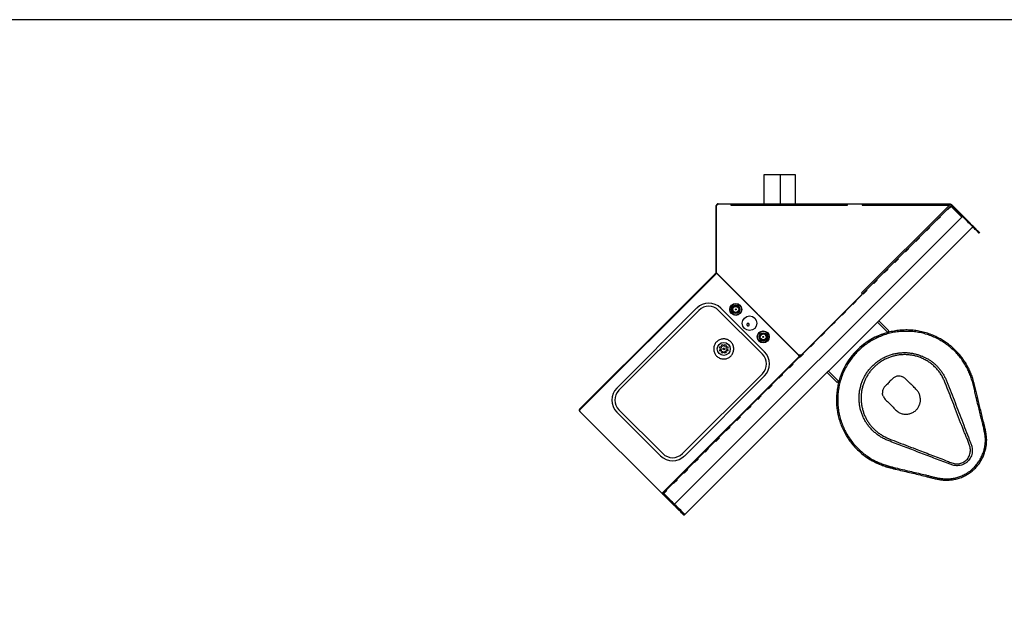
# Model space of a CAD drawing. Extents: x 163 to 1239, y -328 to 244.
# Drawn here: x 344 to 445, y 137 to 198 of the extents above; entities that cross this region are included whole.
import ezdxf

# ---------------------------------------------------------------- set-up
doc = ezdxf.new("R2010")
doc.units = 0
doc.header["$MEASUREMENT"] = 0
doc.layers.get('0').update_dxf_attribs({"linetype": 'CONTINUOUS'})
doc.layers.add('DIM', color=4, linetype='CONTINUOUS')

msp = doc.modelspace()

# ---------------------------------------------------------------- linework, layer by layer
for p, q in [((420.27, 179.33), (420.27, 182.32)), ((420.27, 182.32), (422.64, 182.32)), ((421.95, 179.33), (421.95, 182.32)), ((421.95, 182.32), (422.78, 182.32)), ((422.64, 182.32), (422.64, 182.32)), ((422.78, 182.32), (423.45, 182.32)), ((423.45, 182.32), (423.45, 179.33)), ((415.34, 179.14), (415.53, 179.33)), ((415.53, 179.33), (416.82, 179.33)), ((416.82, 179.33), (416.82, 179.27)), ((416.82, 179.33), (428.82, 179.33)), ((416.82, 179.33), (416.82, 179.32)), ((416.83, 179.32), (416.82, 179.32)), ((416.82, 179.31), (416.82, 179.27)), ((416.82, 179.27), (416.82, 179.19)), ((416.82, 179.27), (416.82, 179.27)), ((416.83, 179.31), (416.83, 179.32)), ((428.82, 179.27), (428.82, 179.33)), ((428.82, 179.32), (428.83, 179.32)), ((428.82, 179.27), (428.83, 179.27)), ((428.82, 179.19), (428.82, 179.27)), ((428.83, 179.27), (428.83, 179.33)), ((428.83, 179.33), (430.33, 179.33)), ((430.33, 179.33), (430.33, 179.27)), ((430.34, 179.32), (430.33, 179.32)), ((430.33, 179.27), (430.34, 179.27)), ((430.34, 179.33), (439.42, 179.33)), ((430.34, 179.33), (430.34, 179.27)), ((430.34, 179.27), (430.34, 179.19)), ((439.42, 179.27), (439.34, 179.19)), ((439.42, 179.27), (439.42, 179.33)), ((439.5, 179.26), (439.55, 179.21)), ((415.33, 179.12), (415.33, 172.31)), ((415.33, 179.12), (415.34, 179.12)), ((415.34, 172.22), (415.34, 179.14)), ((416.82, 179.19), (428.82, 179.19)), ((439.34, 179.19), (430.29, 170.14)), ((430.34, 179.19), (439.34, 179.19)), ((439.55, 179.21), (430.38, 170.04)), ((439.13, 178.7), (439.08, 178.74)), ((439.48, 179.05), (439.13, 178.7)), ((440.59, 177.95), (439.48, 179.05)), ((439.54, 179.12), (439.59, 179.17)), ((441.18, 177.48), (439.54, 179.12)), ((441.23, 177.53), (439.59, 179.17)), ((411.04, 148.4), (440.65, 178.01)), ((438.04, 177.62), (438, 177.66)), ((438.4, 177.97), (438.04, 177.62)), ((438.35, 178.01), (438.4, 177.97)), ((441.23, 177.53), (441.18, 177.48)), ((441.71, 176.95), (412.1, 147.34)), ((436.96, 176.53), (436.92, 176.57)), ((437.31, 176.88), (436.96, 176.53)), ((437.27, 176.93), (437.31, 176.88)), ((442.42, 176.35), (442.36, 176.29)), ((435.87, 175.45), (435.83, 175.49)), ((436.23, 175.8), (435.87, 175.45)), ((436.18, 175.84), (436.23, 175.8)), ((434.79, 174.36), (434.75, 174.41)), ((435.14, 174.72), (434.79, 174.36)), ((435.1, 174.76), (435.14, 174.72)), ((433.71, 173.28), (433.66, 173.32)), ((434.06, 173.63), (433.71, 173.28)), ((434.02, 173.68), (434.06, 173.63)), ((415.32, 172.14), (415.37, 172.19)), ((415.34, 172.31), (415.33, 172.31)), ((423.81, 163.75), (415.34, 172.22)), ((415.37, 172.19), (415.39, 172.17)), ((415.38, 172.18), (415.39, 172.17)), ((415.39, 172.17), (423.81, 163.75)), ((415.39, 172.17), (415.39, 172.17)), ((432.62, 172.2), (432.58, 172.24)), ((432.98, 172.55), (432.62, 172.2)), ((432.93, 172.59), (432.98, 172.55)), ((401.32, 158.13), (415.29, 172.09)), ((415.19, 172.09), (410.45, 167.34)), ((415.24, 172.04), (415.19, 172.09)), ((415.47, 172.1), (415.47, 172.09)), ((415.47, 172.09), (423.82, 163.74)), ((415.47, 172.09), (415.47, 172.09)), ((416.04, 171.52), (416.04, 171.52)), ((431.54, 171.11), (431.5, 171.15)), ((431.89, 171.46), (431.54, 171.11)), ((431.85, 171.51), (431.89, 171.46)), ((430.29, 170.14), (430.32, 170.1)), ((430.81, 170.38), (430.45, 170.03)), ((430.76, 170.42), (430.81, 170.38)), ((430.37, 170.05), (424.08, 163.75)), ((424.09, 163.75), (430.27, 169.93)), ((429.72, 169.3), (429.37, 168.94)), ((429.68, 169.34), (429.72, 169.3)), ((430.27, 169.93), (430.38, 170.04)), ((430.27, 169.94), (430.27, 169.93)), ((430.32, 170.1), (430.37, 170.05)), ((430.32, 170.1), (430.32, 170.1)), ((430.33, 170.09), (430.33, 170.1)), ((430.45, 170.03), (430.41, 170.07)), ((405.1, 160.36), (413.32, 168.58)), ((413.55, 168.35), (405.33, 160.13)), ((420.08, 163.84), (415.57, 168.35)), ((415.8, 168.58), (420.31, 164.07)), ((418.98, 168.59), (418.98, 168.59)), ((428.64, 168.21), (428.29, 167.86)), ((428.6, 168.26), (428.64, 168.21)), ((429.37, 168.94), (429.33, 168.99)), ((410.45, 167.34), (401.32, 158.22)), ((410.45, 167.34), (410.49, 167.3)), ((420.04, 167.52), (420.04, 167.52)), ((427.56, 167.13), (427.2, 166.78)), ((427.51, 167.17), (427.56, 167.13)), ((428.29, 167.86), (428.24, 167.9)), ((432.99, 166.08), (431.91, 167.15)), ((433.09, 166.25), (432.05, 167.29)), ((426.43, 166.09), (426.47, 166.04)), ((427.2, 166.78), (427.16, 166.82)), ((433.07, 166.1), (432.99, 166.08)), ((433.05, 166.08), (432.99, 166.08)), ((433.04, 166.2), (433.07, 166.1)), ((433.05, 166.08), (433.07, 166.1)), ((433.06, 166.14), (433.07, 166.23)), ((426.12, 165.69), (426.08, 165.73)), ((426.47, 166.04), (426.12, 165.69)), ((431.48, 165.48), (431.49, 165.47)), ((432.14, 165.78), (432.14, 165.79)), ((423.24, 164.32), (423.24, 164.32)), ((425.03, 164.61), (424.99, 164.65)), ((425.39, 164.96), (425.03, 164.61)), ((425.34, 165), (425.39, 164.96)), ((430.11, 164.53), (430.12, 164.52)), ((430.53, 164.87), (430.54, 164.86)), ((423.82, 163.57), (409.85, 149.6)), ((419.07, 158.72), (423.81, 163.47)), ((423.77, 163.51), (423.81, 163.47)), ((423.81, 163.75), (423.92, 163.64)), ((423.81, 163.75), (423.82, 163.74)), ((424.08, 163.75), (423.81, 163.75)), ((423.81, 163.75), (423.81, 163.75)), ((423.81, 163.75), (423.81, 163.75)), ((423.82, 163.48), (423.91, 163.57)), ((423.92, 163.64), (423.87, 163.59)), ((423.95, 163.52), (423.91, 163.57)), ((424.3, 163.88), (423.95, 163.52)), ((424.09, 163.75), (424.09, 163.76)), ((424.26, 163.92), (424.3, 163.88)), ((428.9, 163.12), (428.89, 163.12)), ((429.34, 163.72), (429.34, 163.73)), ((429.37, 163.77), (429.38, 163.77)), ((422.87, 162.44), (422.82, 162.48)), ((423.22, 162.79), (422.87, 162.44)), ((423.18, 162.84), (423.22, 162.79)), ((427.95, 161.04), (426.87, 162.11)), ((428.54, 162.55), (428.55, 162.54)), ((428.58, 162.61), (428.59, 162.61)), ((428.64, 162.73), (428.65, 162.72)), ((411.86, 153.61), (420.08, 161.83)), ((420.31, 161.6), (412.09, 153.38)), ((421.78, 161.36), (421.74, 161.4)), ((422.14, 161.71), (421.78, 161.36)), ((422.09, 161.75), (422.14, 161.71)), ((427.77, 160.93), (426.73, 161.97)), ((427.95, 161.04), (427.92, 160.96)), ((427.95, 161.04), (427.94, 160.98)), ((434.25, 161.57), (434.16, 161.58)), ((434.39, 161.55), (434.25, 161.57)), ((420.7, 160.27), (420.66, 160.31)), ((421.05, 160.63), (420.7, 160.27)), ((421.01, 160.67), (421.05, 160.63)), ((427.8, 160.96), (427.88, 160.96)), ((427.92, 160.96), (427.82, 160.98)), ((427.94, 160.98), (427.92, 160.96)), ((435.54, 160.58), (435.37, 160.75)), ((419.61, 159.19), (419.57, 159.23)), ((419.97, 159.54), (419.61, 159.19)), ((419.93, 159.58), (419.97, 159.54)), ((401.25, 158.14), (401.32, 158.22)), ((401.25, 158.14), (401.3, 158.09)), ((401.25, 158.03), (401.29, 158.08)), ((401.25, 158.03), (401.32, 157.95)), ((401.32, 158.22), (401.37, 158.17)), ((405.33, 158.12), (409.84, 153.61)), ((409.94, 149.6), (419.07, 158.72)), ((418.53, 158.1), (418.49, 158.15)), ((418.88, 158.46), (418.53, 158.1)), ((418.84, 158.5), (418.88, 158.46)), ((419.07, 158.72), (419.02, 158.77)), ((409.68, 149.6), (401.32, 157.95)), ((409.61, 153.38), (405.1, 157.89)), ((417.45, 157.02), (417.4, 157.06)), ((417.8, 157.37), (417.45, 157.02)), ((417.76, 157.42), (417.8, 157.37)), ((416.36, 155.94), (416.32, 155.98)), ((416.72, 156.29), (416.36, 155.94)), ((416.67, 156.33), (416.72, 156.29)), ((415.63, 155.21), (415.28, 154.85)), ((415.59, 155.25), (415.63, 155.21)), ((414.55, 154.12), (414.19, 153.77)), ((414.51, 154.16), (414.55, 154.12)), ((415.28, 154.85), (415.24, 154.89)), ((413.46, 153.04), (413.11, 152.68)), ((413.42, 153.08), (413.46, 153.04)), ((414.19, 153.77), (414.15, 153.81)), ((412.38, 151.95), (412.03, 151.6)), ((412.34, 152), (412.38, 151.95)), ((413.11, 152.68), (413.07, 152.73)), ((411.25, 150.91), (411.3, 150.87)), ((412.03, 151.6), (411.98, 151.64)), ((410.94, 150.52), (410.9, 150.56)), ((411.3, 150.87), (410.94, 150.52)), ((409.68, 149.6), (409.76, 149.52)), ((409.76, 149.52), (409.8, 149.57)), ((409.86, 149.52), (409.81, 149.57)), ((409.86, 149.52), (409.81, 149.47)), ((409.83, 149.45), (409.91, 149.53)), ((409.86, 149.52), (409.94, 149.6)), ((409.94, 149.6), (409.9, 149.65)), ((410.21, 149.79), (409.94, 149.51)), ((410.17, 149.83), (410.21, 149.79)), ((411.21, 148.23), (411.13, 148.15)), ((412.1, 147.34), (412.02, 147.26))]:
    msp.add_line(p, q)
at = {"flags": 128}
for points in [[(442.36, 176.29), (442.36, 176.3), (442.35, 176.31), (442.32, 176.33), (442.29, 176.37), (442.24, 176.41), (442.19, 176.46), (442.13, 176.53), (442.06, 176.6), (441.98, 176.67), (441.9, 176.76), (441.81, 176.85), (441.71, 176.95), (441.61, 177.05), (441.51, 177.15), (441.4, 177.26), (441.29, 177.37), (441.18, 177.48)], [(442.42, 176.35), (442.41, 176.35), (442.4, 176.36), (442.37, 176.39), (442.34, 176.42), (442.3, 176.47), (442.24, 176.52), (442.18, 176.58), (442.11, 176.65), (442.04, 176.73), (441.95, 176.81), (441.86, 176.9), (441.76, 177), (441.66, 177.1), (441.56, 177.2), (441.45, 177.31), (441.34, 177.42), (441.23, 177.53)], [(430.32, 170.1), (430.34, 170.09), (430.35, 170.08), (430.36, 170.07), (430.37, 170.06), (430.38, 170.05), (430.38, 170.05), (430.38, 170.04), (430.38, 170.04)], [(433.09, 166.25), (433.09, 166.25), (433.09, 166.25), (433.09, 166.25), (433.08, 166.24), (433.07, 166.23), (433.06, 166.22), (433.05, 166.21), (433.04, 166.2)], [(425.38, 164.97), (425.33, 164.92), (425.27, 164.86), (425.2, 164.8), (425.14, 164.74), (425.09, 164.68), (425.04, 164.63), (425.02, 164.62)], [(409.81, 149.47), (409.81, 149.47), (409.81, 149.47), (409.81, 149.46), (409.81, 149.46), (409.82, 149.46), (409.82, 149.46), (409.82, 149.45), (409.83, 149.45)], [(411.13, 148.15), (411.01, 148.27), (410.88, 148.4), (410.74, 148.54), (410.6, 148.68), (410.45, 148.82), (410.3, 148.98), (410.15, 149.13), (409.99, 149.29), (409.83, 149.45)], [(409.91, 149.53), (409.91, 149.54), (409.91, 149.54), (409.9, 149.54), (409.9, 149.55), (409.9, 149.55), (409.9, 149.55), (409.89, 149.55), (409.89, 149.55)], [(411.21, 148.23), (411.09, 148.35), (410.96, 148.48), (410.83, 148.62), (410.68, 148.76), (410.54, 148.91), (410.39, 149.06), (410.23, 149.22), (410.07, 149.37), (409.91, 149.53)], [(412.02, 147.26), (412.02, 147.26), (412, 147.27), (411.98, 147.3), (411.95, 147.33), (411.91, 147.37), (411.86, 147.42), (411.8, 147.47), (411.74, 147.53), (411.68, 147.6), (411.61, 147.67), (411.53, 147.74), (411.46, 147.82), (411.39, 147.89), (411.32, 147.96), (411.25, 148.03), (411.19, 148.09), (411.13, 148.15)], [(412.1, 147.34), (412.1, 147.35), (412.09, 147.36), (412.07, 147.38), (412.03, 147.41), (411.99, 147.45), (411.95, 147.5), (411.89, 147.56), (411.83, 147.62), (411.76, 147.68), (411.69, 147.75), (411.62, 147.83), (411.55, 147.9), (411.47, 147.97), (411.4, 148.04), (411.33, 148.11), (411.27, 148.18), (411.21, 148.23)], [(411.21, 148.23), (411.27, 148.18), (411.33, 148.12), (411.4, 148.05), (411.47, 147.98), (411.54, 147.91), (411.61, 147.84), (411.68, 147.77), (411.75, 147.7), (411.82, 147.63), (411.88, 147.57), (411.94, 147.51), (411.98, 147.46), (412.03, 147.42), (412.06, 147.39), (412.08, 147.36), (412.1, 147.35), (412.1, 147.34)]]:
    msp.add_lwpolyline(points, dxfattribs=at)
for centre, radius in [((417.34, 168.45), 0.62), ((417.34, 168.45), 0.588), ((417.34, 168.45), 0.433), ((417.34, 168.45), 0.388), ((417.34, 168.45), 0.36), ((417.34, 168.45), 0.333), ((417.34, 168.45), 0.335), ((417.34, 168.45), 0.329), ((417.34, 168.45), 0.303), ((417.34, 168.45), 0.0566), ((418.76, 167.03), 0.75), ((420.17, 165.62), 0.62), ((420.17, 165.62), 0.588), ((420.17, 165.62), 0.433), ((420.17, 165.62), 0.388), ((420.17, 165.62), 0.36), ((420.17, 165.62), 0.335), ((420.17, 165.62), 0.329), ((420.17, 165.62), 0.332), ((420.17, 165.62), 0.303), ((420.17, 165.62), 0.0566), ((416.11, 164.38), 0.665), ((415.76, 164.53), 0.0938), ((415.76, 164.24), 0.0937), ((415.96, 164.73), 0.0937), ((415.96, 164.04), 0.0938), ((416.11, 164.38), 0.0937), ((416.25, 164.73), 0.0938), ((416.25, 164.04), 0.0937), ((416.45, 164.53), 0.0937), ((416.45, 164.24), 0.0937)]:
    msp.add_circle(centre, radius)
for centre, radius, start, end in [((415.53, 179.12), 0.2, 91.2409, 180), ((439.5, 179.07), 0.06, 45, 135), ((439.5, 179.07), 0.135, 45, 71.3878), ((415.53, 172.31), 0.2, 180, 200.668), ((415.33, 171.95), 0.2, 59.7887, 135), ((415.38, 172.01), 0.125, 45, 135), ((430.13, 170.07), 0.2, 315, 333.1949), ((414.56, 167.34), 1.75, 45, 135), ((414.56, 167.34), 1.43, 45, 135), ((434.83, 159.19), 7.13, 105, 165), ((419.07, 162.84), 1.75, 315, 45), ((419.07, 162.84), 1.43, 315, 45), ((423.95, 163.89), 0.2, 225, 315), ((423.67, 163.61), 0.2, 315, 30.2112), ((423.73, 163.65), 0.125, 315, 45), ((406.34, 159.12), 1.75, 135, 225), ((406.34, 159.12), 1.43, 135, 225), ((401.41, 158.04), 0.125, 135, 225), ((410.85, 154.62), 1.75, 225, 315), ((410.85, 154.62), 1.43, 225, 315), ((409.76, 149.69), 0.125, 225, 315)]:
    msp.add_arc(centre, radius, start, end)
for points, knots in [([(439.34, 179.19), (439.35, 179.21), (439.36, 179.24), (439.38, 179.28), (439.4, 179.31), (439.41, 179.33), (439.42, 179.33), (439.42, 179.33)], [0, 0, 0, 0, 0.22917, 0.458389, 0.687613, 0.916832, 1, 1, 1, 1]), ([(439.55, 179.21), (439.55, 179.21), (439.54, 179.21), (439.52, 179.22), (439.48, 179.23), (439.45, 179.25), (439.43, 179.27), (439.42, 179.27)], [0, 0, 0, 0, 0.220601, 0.441212, 0.661832, 0.882447, 1, 1, 1, 1]), ([(439.5, 179.26), (439.5, 179.26), (439.49, 179.26), (439.47, 179.26), (439.45, 179.26), (439.43, 179.27), (439.42, 179.27)], [0, 0, 0, 0, 0.243516, 0.487017, 0.730446, 1, 1, 1, 1]), ([(418.73, 166.92), (418.73, 166.91), (418.74, 166.88), (418.73, 166.84), (418.71, 166.8), (418.67, 166.78), (418.63, 166.76), (418.59, 166.76), (418.55, 166.77), (418.52, 166.8), (418.49, 166.84), (418.48, 166.88), (418.49, 166.92), (418.5, 166.96), (418.53, 166.99), (418.57, 167.01), (418.61, 167.01), (418.66, 167), (418.69, 166.98), (418.72, 166.95), (418.72, 166.93), (418.73, 166.92)], [0, 0, 0, 0, 0.053505, 0.106965, 0.161539, 0.217199, 0.273052, 0.328133, 0.38187, 0.43431, 0.486029, 0.537838, 0.59049, 0.644429, 0.699625, 0.755499, 0.811095, 0.865493, 0.918331, 0.970022, 1, 1, 1, 1]), ([(418.72, 166.93), (418.72, 166.93), (418.7, 166.93), (418.67, 166.96), (418.65, 166.98), (418.65, 167), (418.65, 167)], [0, 0, 0, 0, 0.18591, 0.551321, 0.893904, 1, 1, 1, 1]), ([(433.24, 152.28), (433.17, 152.3), (432.95, 152.36), (432.58, 152.48), (432.14, 152.65), (431.7, 152.84), (431.28, 153.07), (430.85, 153.35), (430.4, 153.68), (429.96, 154.08), (429.55, 154.51), (429.18, 154.98), (428.85, 155.47), (428.56, 156), (428.32, 156.54), (428.12, 157.1), (427.97, 157.68), (427.87, 158.27), (427.83, 158.86), (427.83, 159.45), (427.88, 160.05), (427.98, 160.64), (428.13, 161.21), (428.33, 161.77), (428.57, 162.32), (428.86, 162.84), (429.2, 163.33), (429.57, 163.8), (429.98, 164.23), (430.43, 164.62), (430.9, 164.98), (431.41, 165.29), (431.94, 165.56), (432.49, 165.79), (433.06, 165.97), (433.64, 166.1), (434.23, 166.17), (434.82, 166.2), (435.42, 166.18), (436.01, 166.12), (436.59, 166), (437.16, 165.83), (437.72, 165.61), (438.21, 165.37), (438.65, 165.11), (439.06, 164.83), (439.48, 164.5), (439.9, 164.11), (440.29, 163.69), (440.63, 163.25), (440.92, 162.81), (441.17, 162.35), (441.38, 161.88), (441.56, 161.4), (441.72, 160.89), (441.85, 160.36), (441.98, 159.81), (442.16, 159.03), (442.41, 158.02), (442.64, 157.05), (442.82, 156.35), (442.91, 155.93), (442.98, 155.54), (443.02, 155.18), (443.02, 154.84), (442.99, 154.51), (442.93, 154.14), (442.82, 153.74), (442.65, 153.33), (442.44, 152.93), (442.19, 152.56), (441.89, 152.22), (441.56, 151.91), (441.2, 151.65), (440.81, 151.42), (440.39, 151.24), (439.96, 151.11), (439.51, 151.03), (439.09, 151), (438.69, 151.02), (438.33, 151.06), (437.96, 151.13), (437.6, 151.22), (437.24, 151.32), (436.76, 151.44), (436.15, 151.58), (435.42, 151.76), (434.69, 151.93), (433.96, 152.09), (433.48, 152.22), (433.24, 152.28)], [0, 0, 0, 0, 0.004448, 0.014343, 0.024271, 0.034202, 0.044113, 0.053995, 0.06636, 0.078769, 0.091178, 0.103542, 0.115913, 0.128327, 0.140742, 0.153112, 0.165461, 0.177853, 0.190246, 0.202596, 0.214967, 0.227383, 0.239798, 0.25217, 0.264533, 0.27694, 0.289348, 0.301711, 0.314058, 0.326448, 0.338839, 0.351186, 0.363556, 0.375971, 0.388386, 0.400757, 0.413099, 0.425484, 0.43787, 0.450212, 0.462554, 0.474941, 0.487327, 0.49967, 0.50932, 0.51897, 0.530834, 0.542736, 0.554638, 0.566502, 0.577194, 0.587925, 0.598678, 0.609427, 0.620135, 0.631848, 0.643565, 0.655281, 0.682018, 0.708762, 0.717696, 0.726631, 0.735558, 0.742516, 0.749501, 0.756489, 0.763451, 0.77277, 0.78212, 0.79144, 0.800757, 0.810103, 0.81942, 0.828805, 0.838221, 0.847605, 0.856992, 0.866411, 0.875801, 0.883479, 0.891165, 0.898888, 0.906642, 0.914401, 0.922128, 0.937766, 0.953404, 0.968937, 0.984471, 1, 1, 1, 1]), ([(433, 166.08), (432.82, 166.02), (432.44, 165.91), (431.88, 165.68), (431.34, 165.41), (430.83, 165.09), (430.34, 164.72), (429.89, 164.32), (429.47, 163.88), (429.09, 163.41), (428.75, 162.91), (428.46, 162.4), (428.31, 162.05), (428.24, 161.89)], [0, 0, 0, 0, 0.08839, 0.180906, 0.273091, 0.365101, 0.457438, 0.549771, 0.641777, 0.733911, 0.826374, 0.918833, 1, 1, 1, 1]), ([(433.21, 152.15), (433.45, 152.09), (433.93, 151.96), (434.66, 151.8), (435.39, 151.63), (436.12, 151.46), (436.73, 151.31), (437.21, 151.19), (437.58, 151.09), (437.95, 151), (438.32, 150.93), (438.69, 150.88), (439.09, 150.87), (439.53, 150.9), (439.99, 150.98), (440.44, 151.11), (440.87, 151.3), (441.27, 151.53), (441.65, 151.81), (441.99, 152.12), (442.3, 152.47), (442.56, 152.86), (442.78, 153.27), (442.95, 153.7), (443.06, 154.11), (443.12, 154.49), (443.15, 154.84), (443.15, 155.18), (443.11, 155.56), (443.04, 155.96), (442.95, 156.38), (442.77, 157.08), (442.53, 158.05), (442.29, 159.06), (442.11, 159.85), (441.98, 160.4), (441.85, 160.93), (441.69, 161.45), (441.5, 161.94), (441.28, 162.41), (441.03, 162.87), (440.73, 163.33), (440.39, 163.77), (440, 164.2), (439.57, 164.6), (439.14, 164.94), (438.72, 165.23), (438.27, 165.49), (437.77, 165.73), (437.2, 165.95), (436.62, 166.12), (436.03, 166.25), (435.43, 166.32), (434.82, 166.34), (434.22, 166.31), (433.63, 166.23), (433.24, 166.14), (433.05, 166.09)], [0, 0, 0, 0, 0.0250373, 0.0500817, 0.0751257, 0.1002789, 0.1254315, 0.1380593, 0.1507394, 0.1634119, 0.1760338, 0.188597, 0.2011467, 0.2167588, 0.2324181, 0.2480261, 0.26365, 0.2793242, 0.2949476, 0.3104735, 0.3260488, 0.3415746, 0.3570999, 0.3726747, 0.3881987, 0.3997963, 0.4114367, 0.4230719, 0.4346623, 0.4491973, 0.4637443, 0.4782911, 0.521239, 0.5643043, 0.5832104, 0.6021164, 0.6210171, 0.6385579, 0.6561652, 0.6737797, 0.6913575, 0.7088733, 0.7283238, 0.747838, 0.7673521, 0.7868023, 0.802624, 0.8184461, 0.8386841, 0.8589942, 0.8793036, 0.8995406, 0.9197771, 0.9400856, 0.9603935, 0.9806294, 1, 1, 1, 1]), ([(416.22, 165.41), (416.26, 165.4), (416.36, 165.39), (416.5, 165.34), (416.64, 165.27), (416.78, 165.17), (416.9, 165.05), (417, 164.9), (417.08, 164.74), (417.13, 164.56), (417.14, 164.39), (417.13, 164.22), (417.09, 164.05), (417.02, 163.89), (416.92, 163.74), (416.8, 163.61), (416.66, 163.5), (416.51, 163.42), (416.34, 163.37), (416.17, 163.34), (416, 163.35), (415.82, 163.38), (415.66, 163.44), (415.51, 163.53), (415.37, 163.64), (415.26, 163.77), (415.17, 163.92), (415.11, 164.09), (415.07, 164.26), (415.07, 164.44), (415.09, 164.61), (415.14, 164.78), (415.22, 164.93), (415.33, 165.07), (415.45, 165.19), (415.6, 165.29), (415.76, 165.36), (415.92, 165.4), (416.07, 165.42), (416.17, 165.41), (416.22, 165.41)], [0, 0, 0, 0, 0.022, 0.04399, 0.069158, 0.094335, 0.121449, 0.148554, 0.177137, 0.205708, 0.231096, 0.256488, 0.283582, 0.310674, 0.338024, 0.365372, 0.39219, 0.419008, 0.445705, 0.472402, 0.499195, 0.525988, 0.5528, 0.579614, 0.606502, 0.633391, 0.660327, 0.687262, 0.714166, 0.74107, 0.76788, 0.79469, 0.821491, 0.848292, 0.874993, 0.901695, 0.928469, 0.955245, 0.977623, 1, 1, 1, 1]), ([(433.02, 154.95), (433.27, 154.85), (433.76, 154.65), (434.76, 154.29), (436, 153.8), (437.51, 153.23), (438.64, 152.79), (439.33, 152.53), (439.58, 152.44), (439.79, 152.38), (440.03, 152.35), (440.3, 152.36), (440.55, 152.42), (440.8, 152.51), (441.03, 152.65), (441.23, 152.83), (441.4, 153.03), (441.53, 153.26), (441.62, 153.51), (441.67, 153.77), (441.68, 154.04), (441.63, 154.33), (441.53, 154.65), (441.4, 154.97), (441.17, 155.52), (440.75, 156.65), (440.09, 158.36), (439.52, 159.85), (439.17, 160.77), (439.02, 161.11), (438.86, 161.45), (438.69, 161.78), (438.48, 162.09), (438.26, 162.37), (438.03, 162.63), (437.78, 162.86), (437.51, 163.08), (437.23, 163.27), (436.94, 163.44), (436.63, 163.59), (436.31, 163.72), (435.97, 163.83), (435.61, 163.92), (435.22, 163.98), (434.82, 164.01), (434.42, 164), (434.03, 163.96), (433.64, 163.89), (433.26, 163.78), (432.89, 163.64), (432.53, 163.47), (432.19, 163.28), (431.87, 163.05), (431.56, 162.8), (431.28, 162.52), (431.02, 162.22), (430.79, 161.9), (430.59, 161.56), (430.41, 161.21), (430.27, 160.84), (430.16, 160.46), (430.08, 160.07), (430.03, 159.68), (430.02, 159.29), (430.04, 158.89), (430.09, 158.5), (430.17, 158.11), (430.29, 157.74), (430.44, 157.37), (430.62, 157.01), (430.83, 156.68), (431.06, 156.36), (431.33, 156.07), (431.62, 155.79), (431.93, 155.54), (432.27, 155.31), (432.64, 155.11), (432.89, 155), (433.02, 154.95)], [0, 0, 0, 0, 0.02199, 0.043984, 0.087966, 0.132822, 0.177678, 0.188606, 0.19409, 0.199563, 0.206728, 0.214076, 0.221231, 0.22859, 0.235816, 0.243251, 0.250467, 0.25789, 0.265115, 0.272547, 0.279792, 0.287247, 0.297026, 0.306835, 0.316647, 0.346081, 0.407071, 0.468062, 0.478357, 0.488705, 0.49905, 0.509355, 0.51961, 0.529842, 0.539159, 0.548476, 0.557993, 0.56751, 0.576826, 0.586143, 0.595659, 0.605175, 0.615951, 0.626726, 0.637816, 0.648907, 0.659665, 0.670423, 0.681493, 0.692564, 0.703318, 0.714073, 0.72514, 0.736208, 0.746962, 0.757717, 0.768783, 0.779849, 0.790616, 0.801384, 0.812465, 0.823545, 0.834294, 0.845043, 0.856102, 0.867162, 0.877929, 0.888696, 0.899776, 0.910857, 0.92162, 0.932385, 0.943461, 0.954538, 0.965728, 0.976918, 0.988454, 1, 1, 1, 1]), ([(433.1, 155.14), (433.08, 155.15), (432.94, 155.21), (432.69, 155.32), (432.36, 155.51), (432.04, 155.72), (431.74, 155.96), (431.47, 156.22), (431.22, 156.5), (431, 156.8), (430.8, 157.12), (430.63, 157.45), (430.49, 157.8), (430.38, 158.16), (430.3, 158.53), (430.24, 158.9), (430.23, 159.28), (430.24, 159.66), (430.28, 160.03), (430.36, 160.4), (430.47, 160.77), (430.6, 161.12), (430.77, 161.46), (430.96, 161.78), (431.18, 162.09), (431.43, 162.37), (431.7, 162.64), (431.99, 162.88), (432.3, 163.1), (432.63, 163.29), (432.97, 163.45), (433.32, 163.58), (433.69, 163.68), (434.06, 163.75), (434.43, 163.79), (434.81, 163.8), (435.19, 163.77), (435.56, 163.72), (435.95, 163.62), (436.34, 163.49), (436.74, 163.31), (437.12, 163.1), (437.47, 162.85), (437.8, 162.56), (438.1, 162.25), (438.36, 161.91), (438.58, 161.54), (438.77, 161.15), (438.94, 160.76), (439.3, 159.84), (439.88, 158.33), (440.45, 156.82), (440.84, 155.83), (441.01, 155.44), (441.17, 155.06), (441.32, 154.66), (441.43, 154.32), (441.48, 154.03), (441.47, 153.79), (441.43, 153.57), (441.35, 153.35), (441.24, 153.14), (441.09, 152.96), (440.91, 152.81), (440.71, 152.69), (440.5, 152.61), (440.27, 152.56), (440.04, 152.55), (439.8, 152.58), (439.57, 152.65), (439.33, 152.74), (438.68, 153.01), (437.58, 153.42), (436.24, 153.94), (435.08, 154.38), (434.08, 154.75), (433.43, 155.01), (433.1, 155.14)], [0, 0, 0, 0, 0.001866, 0.012823, 0.023816, 0.034798, 0.045742, 0.056389, 0.067072, 0.077756, 0.088403, 0.099203, 0.110041, 0.120879, 0.131679, 0.14246, 0.15328, 0.1641, 0.174881, 0.185682, 0.196522, 0.207361, 0.218161, 0.22895, 0.239777, 0.250604, 0.261393, 0.272182, 0.283009, 0.293836, 0.304625, 0.315417, 0.326247, 0.337077, 0.347869, 0.358679, 0.369528, 0.380376, 0.391186, 0.403611, 0.416065, 0.428489, 0.440913, 0.453367, 0.465791, 0.478017, 0.490287, 0.502628, 0.514999, 0.52731, 0.587032, 0.65426, 0.666332, 0.678424, 0.690505, 0.702554, 0.71459, 0.721235, 0.72788, 0.734516, 0.741153, 0.747789, 0.754425, 0.761078, 0.767732, 0.774328, 0.780925, 0.787512, 0.794097, 0.801325, 0.808582, 0.815842, 0.862385, 0.908929, 0.939288, 0.969646, 1, 1, 1, 1]), ([(427.99, 161.17), (427.94, 161), (427.84, 160.64), (427.75, 160.06), (427.69, 159.46), (427.69, 158.85), (427.74, 158.25), (427.84, 157.65), (427.99, 157.06), (428.19, 156.49), (428.44, 155.94), (428.73, 155.4), (429.07, 154.9), (429.45, 154.43), (429.87, 153.98), (430.32, 153.58), (430.78, 153.23), (431.25, 152.94), (431.72, 152.69), (432.2, 152.48), (432.7, 152.3), (433.04, 152.2), (433.21, 152.15)], [0, 0, 0, 0, 0.045308, 0.097463, 0.149432, 0.201306, 0.253365, 0.305422, 0.357293, 0.409233, 0.461359, 0.513484, 0.565425, 0.617382, 0.669524, 0.721667, 0.773624, 0.818745, 0.864012, 0.909392, 0.954779, 1, 1, 1, 1]), ([(434.16, 161.58), (434.1, 161.58), (434, 161.59), (433.84, 161.55), (433.69, 161.49), (433.53, 161.39), (433.39, 161.24), (433.24, 161.09), (433.14, 160.99), (433.09, 160.93)], [0, 0, 0, 0, 0.1247084, 0.2496429, 0.3745572, 0.4994402, 0.6661774, 0.8330887, 1, 1, 1, 1]), ([(435.16, 160.96), (435.04, 161.07), (434.9, 161.21), (434.72, 161.38), (434.62, 161.45), (434.51, 161.51), (434.43, 161.53), (434.39, 161.55)], [0, 0, 0, 0, 0.500702, 0.625839, 0.750681, 0.875364, 1, 1, 1, 1]), ([(427.82, 160.98), (427.81, 160.97), (427.8, 160.96), (427.78, 160.94), (427.77, 160.93), (427.77, 160.93), (427.77, 160.93)], [0, 0, 0, 0, 0.249999, 0.499999, 0.750002, 1, 1, 1, 1]), ([(433.09, 160.93), (433.04, 160.88), (432.94, 160.77), (432.78, 160.62), (432.63, 160.48), (432.52, 160.32), (432.46, 160.17), (432.42, 160), (432.43, 159.89), (432.43, 159.84)], [0, 0, 0, 0, 0.166873, 0.333751, 0.500518, 0.625469, 0.750225, 0.875069, 1, 1, 1, 1]), ([(435.16, 160.96), (435.18, 160.94), (435.21, 160.91), (435.26, 160.85), (435.31, 160.8), (435.35, 160.77), (435.37, 160.75)], [0, 0, 0, 0, 0.257545, 0.469867, 0.73746, 1, 1, 1, 1]), ([(436.31, 159.44), (436.3, 159.5), (436.27, 159.61), (436.21, 159.78), (436.13, 159.94), (436.01, 160.09), (435.87, 160.25), (435.7, 160.42), (435.59, 160.53), (435.54, 160.58)], [0, 0, 0, 0, 0.12498, 0.249849, 0.374722, 0.49974, 0.666446, 0.833225, 1, 1, 1, 1]), ([(432.5, 159.53), (432.49, 159.56), (432.47, 159.61), (432.45, 159.67), (432.45, 159.71), (432.44, 159.75), (432.43, 159.8), (432.43, 159.82), (432.43, 159.84)], [0, 0, 0, 0, 0.323186, 0.459887, 0.593543, 0.725063, 0.878015, 1, 1, 1, 1]), ([(432.5, 159.53), (432.53, 159.47), (432.59, 159.35), (432.72, 159.19), (432.86, 159.05), (433.01, 158.91), (433.15, 158.77), (433.29, 158.62), (433.38, 158.52), (433.43, 158.48)], [0, 0, 0, 0, 0.142557, 0.285322, 0.428226, 0.571166, 0.714107, 0.857049, 1, 1, 1, 1]), ([(436.24, 158.65), (436.26, 158.69), (436.29, 158.77), (436.32, 158.91), (436.34, 159.06), (436.34, 159.24), (436.32, 159.37), (436.31, 159.44)], [0, 0, 0, 0, 0.166887, 0.333431, 0.500228, 0.749932, 1, 1, 1, 1]), ([(433.43, 158.48), (433.49, 158.42), (433.6, 158.3), (433.77, 158.12), (433.94, 157.97), (434.11, 157.85), (434.28, 157.77), (434.45, 157.71), (434.57, 157.69), (434.63, 157.68)], [0, 0, 0, 0, 0.166919, 0.333836, 0.500519, 0.625438, 0.750311, 0.875248, 1, 1, 1, 1]), ([(435.29, 157.73), (435.35, 157.75), (435.46, 157.79), (435.63, 157.88), (435.78, 157.98), (435.87, 158.07), (435.91, 158.11)], [0, 0, 0, 0, 0.250111, 0.500137, 0.750169, 1, 1, 1, 1]), ([(435.91, 158.11), (435.95, 158.15), (436.02, 158.23), (436.11, 158.36), (436.19, 158.5), (436.23, 158.6), (436.24, 158.65)], [0, 0, 0, 0, 0.249912, 0.499891, 0.749739, 1, 1, 1, 1]), ([(434.63, 157.68), (434.69, 157.67), (434.8, 157.66), (434.96, 157.67), (435.13, 157.69), (435.23, 157.72), (435.29, 157.73)], [0, 0, 0, 0, 0.249932, 0.500036, 0.749961, 1, 1, 1, 1]), ([(433.21, 152.15), (433.04, 152.2), (432.71, 152.29), (432.22, 152.46), (431.74, 152.67), (431.28, 152.92), (430.98, 153.1), (430.83, 153.21), (430.82, 153.21)], [0, 0, 0, 0, 0.192579, 0.394946, 0.594842, 0.792367, 0.990063, 1, 1, 1, 1]), ([(433.81, 152), (433.75, 152.01), (433.54, 152.06), (433.34, 152.12), (433.21, 152.15)], [0, 0, 0, 0, 0.334173, 1, 1, 1, 1])]:
    msp.add_open_spline(points, degree=3, knots=knots)
at = {"layer": 'DIM', "color": 4}
msp.add_lwpolyline([(162.67, 198.27), (508.06, 198.27), (508.06, 74.36), (162.67, 74.36)], close=True, dxfattribs=at)

doc.saveas('drawing.dxf')
